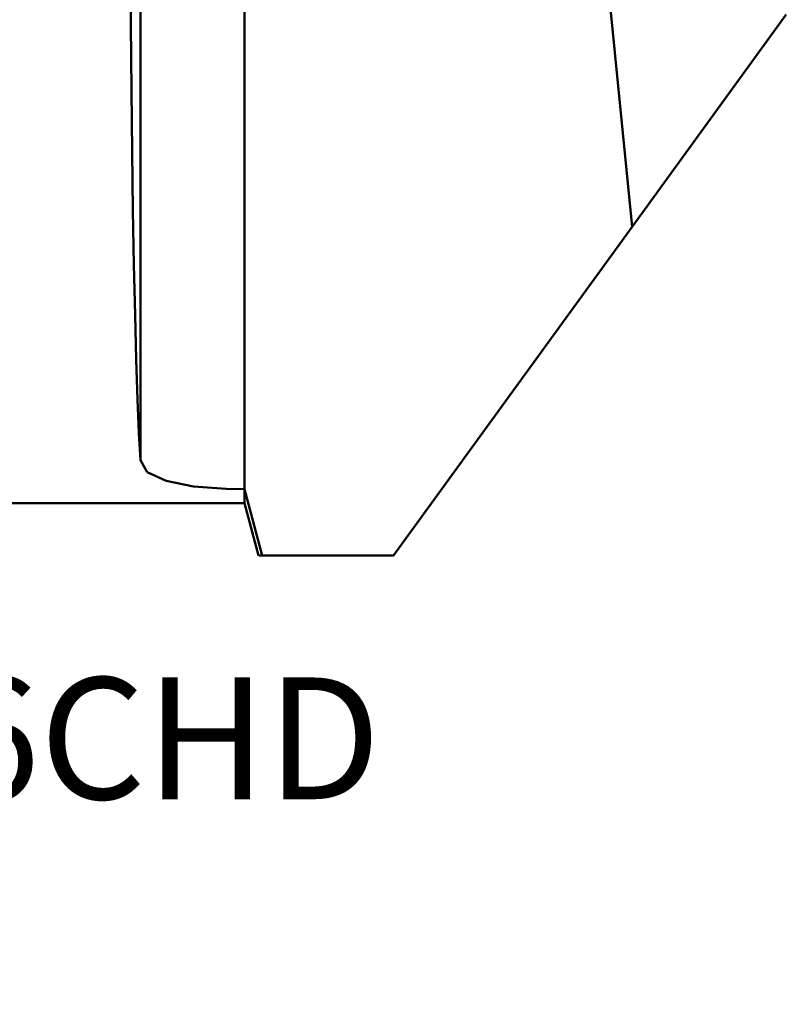
# Model space of a CAD drawing. Extents: x -34.7 to 57.8, y -34.4 to 48.4.
# Drawn here: x 13.5 to 35.6, y -34.4 to -6.1 of the extents above; entities that cross this region are included whole.
import ezdxf

# ---------------------------------------------------------------- set-up
doc = ezdxf.new("R2010")
doc.units = 0
doc.layers.add('1', color=4, linetype='CONTINUOUS', lineweight=50)
doc.layers.add('SK6', color=5, linetype='CONTINUOUS', lineweight=35)
doc.styles.add('STANDARD 3.5 mm', font='monos.ttf', dxfattribs={"height": 3.5})

msp = doc.modelspace()

# ---------------------------------------------------------------- linework, layer by layer
at = {"layer": '1'}
for p, q in [((17.000773, 18.760638), (17.000773, -18.760654)), ((20.000002, 13.975344), (20.000002, -20.000005)), ((16.726886, 6.687021), (16.726886, -6.245006)), ((30.372304, -4.306849), (31.139221, -12.054123)), ((35.573688, -5.950596), (31.139221, -12.054123)), ((16.726886, -6.245006), (16.743176, -8.109318)), ((16.743176, -8.109318), (16.763602, -9.892724)), ((16.763602, -9.892724), (16.787965, -11.577421)), ((16.787965, -11.577421), (16.816022, -13.14662)), ((24.276377, -21.50001), (31.139221, -12.054123)), ((16.816022, -13.14662), (16.847494, -14.584638)), ((16.847494, -14.584638), (16.882061, -15.877158)), ((16.882061, -15.877158), (16.919383, -17.011258)), ((16.919383, -17.011258), (16.959085, -17.975625)), ((16.959085, -17.975625), (17.000773, -18.760654)), ((17.000773, -18.760654), (17.197951, -19.101501)), ((17.197951, -19.101501), (17.738343, -19.357675)), ((17.738343, -19.357675), (18.531724, -19.513867)), ((18.531724, -19.513867), (19.471976, -19.586512)), ((19.471976, -19.586512), (20.000002, -19.596129)), ((20.000002, -19.596129), (20.500729, -21.50001)), ((0, -20.000005), (20.000002, -20.000005)), ((20.000002, -20.000005), (20.401922, -21.50001)), ((20.402879, -21.50001), (24.276377, -21.50001))]:
    msp.add_line(p, q, dxfattribs=at)

# ---------------------------------------------------------------- texts
at = {"layer": 'SK6', "insert": (-24, -25.006268), "char_height": 3.5, "width": 37.23193805, "attachment_point": 1, "style": 'STANDARD 3.5 mm'}
msp.add_mtext('C4-CER-27050-16CHD\\P02484668', dxfattribs=at)

doc.saveas('drawing.dxf')
